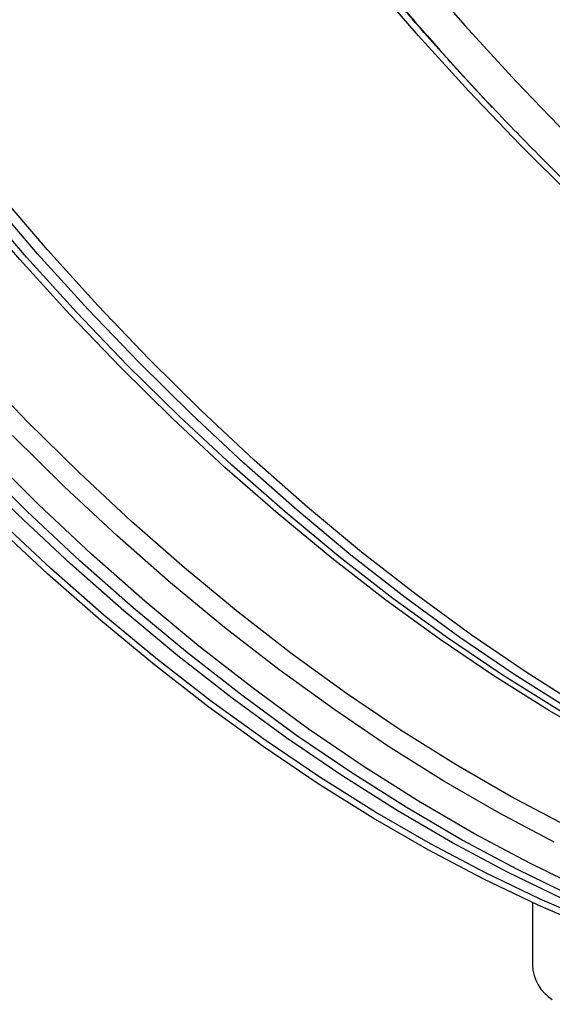
# Model space of a CAD drawing. Units: millimetres. Extents: x 574 to 7669, y 130 to 5186.
# Drawn here: x 4008 to 4064, y 1448 to 1552 of the extents above; entities that cross this region are included whole.
import ezdxf

# ---------------------------------------------------------------- set-up
doc = ezdxf.new("R2010")
doc.units = ezdxf.units.MM

msp = doc.modelspace()

# ---------------------------------------------------------------- linework, layer by layer
at = {"color": 7, "linetype": 'Continuous', "lineweight": 25}
msp.add_line((4062.37, 1458.38), (4062.37, 1451.72), dxfattribs=at)
at = {"color": 8, "linetype": 'Continuous', "lineweight": 25, "flags": 128}
for points in [[(4079, 1471.94), (4078.13, 1472.38), (4072.25, 1475.52), (4066.37, 1478.95), (4060.5, 1482.66), (4054.64, 1486.65), (4048.81, 1490.91), (4043.02, 1495.43), (4037.27, 1500.2), (4031.59, 1505.22), (4025.97, 1510.47), (4020.43, 1515.95), (4014.98, 1521.65), (4009.62, 1527.55), (4004.38, 1533.65), (3999.25, 1539.94), (3994.25, 1546.4), (3989.38, 1553.02), (3984.65, 1559.79), (3980.08, 1566.7), (3975.67, 1573.74), (3971.42, 1580.89)], [(4066.43, 1478.14), (4065, 1478.99), (4059.15, 1482.66), (4053.31, 1486.6), (4047.5, 1490.81), (4041.73, 1495.29), (4036, 1500.02), (4030.33, 1505), (4024.73, 1510.21), (4019.21, 1515.65), (4013.77, 1521.31), (4008.43, 1527.18), (4003.2, 1533.25), (3998.09, 1539.5), (3993.1, 1545.93), (3988.25, 1552.52), (3983.54, 1559.26), (3978.98, 1566.14), (3974.58, 1573.15), (3970.35, 1580.27)], [(4170.5, 1480.85), (4170.06, 1480.86), (4164.67, 1481.22), (4159.18, 1481.9), (4153.6, 1482.9), (4147.95, 1484.21), (4142.23, 1485.84), (4136.46, 1487.79), (4130.64, 1490.04), (4124.79, 1492.59), (4118.91, 1495.45), (4113.01, 1498.6), (4107.12, 1502.04), (4101.23, 1505.76), (4095.35, 1509.76), (4089.51, 1514.03), (4083.7, 1518.57), (4077.94, 1523.35), (4072.24, 1528.38), (4066.6, 1533.65), (4061.05, 1539.15), (4055.58, 1544.86), (4050.21, 1550.78), (4044.95, 1556.89)], [(4080.87, 1452.71), (4077.23, 1453.97), (4071.42, 1456.22), (4065.58, 1458.77), (4059.71, 1461.62), (4053.83, 1464.77), (4047.94, 1468.2), (4042.06, 1471.92), (4036.2, 1475.91), (4030.37, 1480.17), (4024.57, 1484.69), (4018.82, 1489.47), (4013.13, 1494.49), (4007.51, 1499.75), (4001.97, 1505.23), (3996.51, 1510.93), (3991.15, 1516.84), (3985.9, 1522.94), (3980.77, 1529.23), (3975.76, 1535.69), (3970.89, 1542.32), (3966.16, 1549.09), (3961.59, 1556.01)], [(4120.91, 1458.89), (4119.64, 1459.07), (4114.07, 1460.07), (4108.41, 1461.39), (4102.7, 1463.02), (4096.92, 1464.96), (4091.1, 1467.21), (4085.25, 1469.77), (4079.37, 1472.62), (4073.48, 1475.78), (4067.58, 1479.22), (4061.69, 1482.94), (4055.82, 1486.94), (4049.97, 1491.21), (4044.16, 1495.74), (4038.4, 1500.53), (4032.7, 1505.56), (4027.06, 1510.83), (4021.51, 1516.32), (4016.04, 1522.03), (4010.68, 1527.95), (4005.42, 1534.07)], [(4070.05, 1475.44), (4064.2, 1478.81), (4058.36, 1482.47), (4052.53, 1486.41), (4046.73, 1490.61), (4040.97, 1495.08), (4035.25, 1499.81), (4029.59, 1504.77), (4024, 1509.98), (4018.49, 1515.41), (4013.06, 1521.06), (4007.73, 1526.92), (4002.51, 1532.97)], [(4065.92, 1466.6), (4060.08, 1469.69), (4054.23, 1473.06), (4048.39, 1476.72), (4042.56, 1480.66), (4036.76, 1484.86), (4031, 1489.33), (4025.29, 1494.05), (4019.63, 1499.02), (4014.04, 1504.23), (4008.52, 1509.66), (4003.1, 1515.31)], [(4064.68, 1464.84), (4058.8, 1467.95), (4052.92, 1471.34), (4047.04, 1475.03), (4041.18, 1478.99), (4035.34, 1483.22), (4029.54, 1487.71), (4023.79, 1492.46), (4018.1, 1497.46), (4012.47, 1502.7), (4006.93, 1508.17)], [(4119.18, 1448), (4118.46, 1447.98), (4113.17, 1448.02), (4107.78, 1448.38), (4102.29, 1449.06), (4096.72, 1450.06), (4091.07, 1451.37), (4085.35, 1453), (4079.57, 1454.95), (4073.76, 1457.2), (4067.9, 1459.75), (4062.02, 1462.61), (4056.13, 1465.76), (4050.23, 1469.2), (4044.34, 1472.92), (4038.47, 1476.92), (4032.62, 1481.19), (4026.81, 1485.73), (4021.05, 1490.51), (4015.35, 1495.54), (4009.72, 1500.81), (4004.16, 1506.31)], [(4107.97, 1447.54), (4106.55, 1447.67), (4101.06, 1448.35), (4095.48, 1449.34), (4089.83, 1450.66), (4084.11, 1452.29), (4078.34, 1454.23), (4072.52, 1456.48), (4066.67, 1459.04), (4060.79, 1461.9), (4054.89, 1465.05), (4049, 1468.49), (4043.11, 1472.21), (4037.23, 1476.21), (4031.38, 1480.48), (4025.58, 1485.01), (4019.82, 1489.8), (4014.11, 1494.83), (4008.48, 1500.1), (4002.93, 1505.59)]]:
    msp.add_lwpolyline(points, dxfattribs=at)
at = {"color": 7, "linetype": 'Continuous', "lineweight": 25, "flags": 128}
for points in [[(4049.88, 1557.94), (4055.19, 1551.83), (4060.6, 1545.93), (4066.1, 1540.23), (4071.7, 1534.75), (4077.37, 1529.5), (4083.11, 1524.49), (4088.9, 1519.72), (4094.74, 1515.21), (4100.62, 1510.96), (4106.52, 1506.98), (4112.44, 1503.28), (4118.36, 1499.86), (4124.28, 1496.73), (4130.18, 1493.89), (4136.06, 1491.36), (4141.9, 1489.12), (4147.69, 1487.2), (4153.43, 1485.59), (4159.1, 1484.29), (4164.7, 1483.31), (4170.2, 1482.65), (4171.52, 1482.54)], [(4068.98, 1456.27), (4063.18, 1458.76), (4057.35, 1461.55), (4051.5, 1464.64), (4045.65, 1468.02), (4039.81, 1471.68), (4033.98, 1475.62), (4028.17, 1479.82), (4022.41, 1484.3), (4016.69, 1489.02), (4011.03, 1493.99), (4005.43, 1499.2)], [(4068.8, 1455.6), (4062.98, 1458.1), (4057.13, 1460.9), (4051.26, 1464), (4045.4, 1467.38), (4039.53, 1471.06), (4033.68, 1475.01), (4027.86, 1479.23), (4022.08, 1483.71), (4016.34, 1488.45), (4010.66, 1493.44), (4005.05, 1498.66)]]:
    msp.add_lwpolyline(points, dxfattribs=at)
at = {"color": 7, "linetype": 'Continuous', "lineweight": 25}
for centre, radius, start, end in [((4304.75, 1773.49), 337.5, 200.7735, 223.0398), ((4066.97, 1451.93), 4.61, 182.6056, 237.3937)]:
    msp.add_arc(centre, radius, start, end, dxfattribs=at)
for points, knots in [([(4159.52, 1460.82), (4160.31, 1461.4), (4162.36, 1462.9), (4165.48, 1465.62), (4168.87, 1468.94), (4172.08, 1472.52), (4175.1, 1476.35), (4177.93, 1480.43), (4180.56, 1484.74), (4182.99, 1489.29), (4185.21, 1494.06), (4187.22, 1499.04), (4189.02, 1504.24), (4190.6, 1509.63), (4191.95, 1515.21), (4193.09, 1520.98), (4194, 1526.92), (4194.68, 1533.01), (4195.14, 1539.26), (4195.37, 1545.65), (4195.37, 1552.17), (4195.15, 1558.82), (4194.7, 1565.56), (4194.02, 1572.41), (4193.13, 1579.35), (4192.01, 1586.36), (4190.67, 1593.44), (4189.11, 1600.57), (4187.34, 1607.75), (4185.35, 1614.96), (4183.16, 1622.18), (4180.76, 1629.42), (4178.16, 1636.66), (4175.37, 1643.88), (4172.38, 1651.08), (4169.21, 1658.24), (4165.85, 1665.35), (4162.32, 1672.41), (4158.61, 1679.4), (4154.74, 1686.3), (4150.71, 1693.12), (4146.53, 1699.83), (4142.2, 1706.43), (4137.73, 1712.91), (4133.13, 1719.25), (4128.4, 1725.45), (4123.55, 1731.5), (4118.6, 1737.38), (4113.54, 1743.09), (4108.38, 1748.62), (4103.14, 1753.96), (4097.82, 1759.1), (4092.43, 1764.04), (4086.98, 1768.76), (4081.47, 1773.26), (4075.92, 1777.53), (4070.33, 1781.56), (4064.71, 1785.35), (4059.07, 1788.89), (4053.42, 1792.17), (4047.77, 1795.19), (4042.12, 1797.95), (4036.49, 1800.44), (4030.88, 1802.65), (4025.31, 1804.57), (4019.78, 1806.22), (4014.3, 1807.58), (4008.89, 1808.65), (4003.54, 1809.43), (3998.27, 1809.91), (3993.09, 1810.11), (3988.01, 1810), (3983.04, 1809.61), (3978.18, 1808.92), (3973.45, 1807.95), (3968.85, 1806.67), (3964.81, 1805.3), (3962.36, 1804.23), (3961.35, 1803.79)], [0, 0, 0, 0, 0.00823, 0.021299, 0.03438, 0.04748, 0.060603, 0.073751, 0.086925, 0.100125, 0.11335, 0.126596, 0.139861, 0.153143, 0.166438, 0.179743, 0.193056, 0.206373, 0.219694, 0.233018, 0.246341, 0.259665, 0.272986, 0.286306, 0.299624, 0.312939, 0.326252, 0.339562, 0.35287, 0.366176, 0.37948, 0.392781, 0.406081, 0.419379, 0.432676, 0.445971, 0.459266, 0.47256, 0.485853, 0.499146, 0.51244, 0.525733, 0.539026, 0.552321, 0.565615, 0.578911, 0.592209, 0.605507, 0.618808, 0.63211, 0.645415, 0.658722, 0.672031, 0.685343, 0.698658, 0.711976, 0.725296, 0.73862, 0.751946, 0.765274, 0.778604, 0.791935, 0.805267, 0.818597, 0.831924, 0.845247, 0.858562, 0.871868, 0.885161, 0.898438, 0.911695, 0.924931, 0.938142, 0.951327, 0.964484, 0.977615, 0.990722, 1, 1, 1, 1]), ([(4170.59, 1481.03), (4169.24, 1481.09), (4166.21, 1481.22), (4161.4, 1481.77), (4156.18, 1482.61), (4150.89, 1483.75), (4145.53, 1485.16), (4140.12, 1486.85), (4134.65, 1488.82), (4129.15, 1491.07), (4123.62, 1493.58), (4118.07, 1496.36), (4112.51, 1499.41), (4106.94, 1502.71), (4101.37, 1506.27), (4095.82, 1510.07), (4090.3, 1514.12), (4084.8, 1518.4), (4079.35, 1522.91), (4073.94, 1527.64), (4068.6, 1532.59), (4063.32, 1537.74), (4058.12, 1543.09), (4053, 1548.63), (4047.97, 1554.35), (4043.04, 1560.24), (4038.22, 1566.29), (4033.52, 1572.5), (4028.94, 1578.84), (4024.5, 1585.32), (4020.19, 1591.93), (4016.19, 1598.36), (4012.97, 1603.81), (4009.84, 1609.31), (4006.65, 1615.15), (4003.03, 1622.16), (3999.58, 1629.23), (3996.31, 1636.36), (3993.22, 1643.52), (3990.32, 1650.71), (3987.61, 1657.92), (3985.11, 1665.14), (3982.8, 1672.34), (3980.69, 1679.53), (3978.8, 1686.7), (3977.11, 1693.82), (3975.64, 1700.88), (3974.39, 1707.89), (3973.35, 1714.82), (3972.53, 1721.66), (3971.93, 1728.4), (3971.56, 1735.04), (3971.4, 1741.56), (3971.47, 1747.95), (3971.76, 1754.2), (3972.27, 1760.3), (3973, 1766.24), (3973.94, 1772.01), (3975.11, 1777.61), (3976.49, 1783.02), (3978.08, 1788.23), (3979.87, 1793.25), (3981.9, 1798.04), (3983.45, 1801.38), (3984.38, 1803.06), (3984.51, 1803.29)], [0, 0, 0, 0, 0.013147, 0.029478, 0.045797, 0.062107, 0.078409, 0.094705, 0.110997, 0.127286, 0.143572, 0.159858, 0.176143, 0.192429, 0.208715, 0.225002, 0.24129, 0.257579, 0.273869, 0.290161, 0.306455, 0.322749, 0.339046, 0.355343, 0.371641, 0.387941, 0.404241, 0.420542, 0.436844, 0.453146, 0.469449, 0.485752, 0.500031, 0.508602, 0.524905, 0.541208, 0.557511, 0.573813, 0.590115, 0.606416, 0.622716, 0.639016, 0.655314, 0.671611, 0.687907, 0.704201, 0.720495, 0.736786, 0.753076, 0.769364, 0.785651, 0.801936, 0.81822, 0.834502, 0.850784, 0.867065, 0.883346, 0.899628, 0.915911, 0.932196, 0.948486, 0.96478, 0.981082, 0.997392, 1, 1, 1, 1])]:
    msp.add_open_spline(points, degree=3, knots=knots, dxfattribs=at)

doc.saveas('drawing.dxf')
